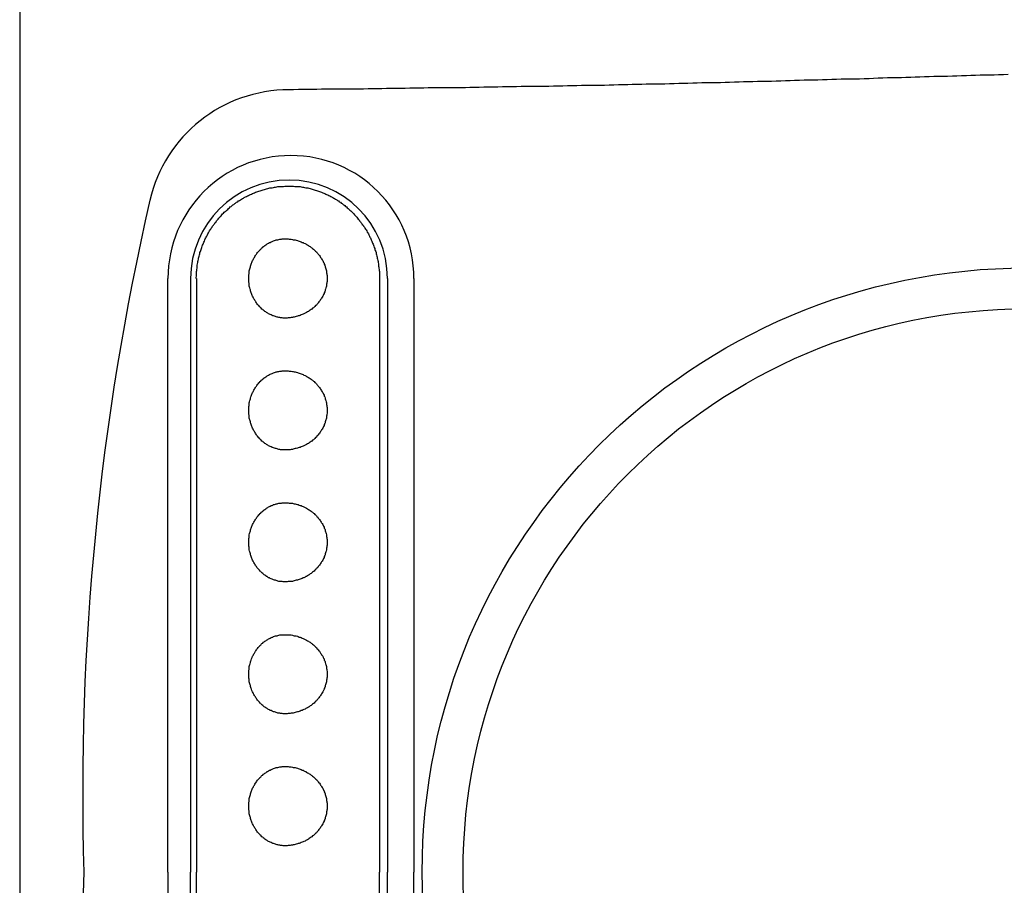
# Model space of a CAD drawing. Extents: x 128 to 9084, y 135 to 6483.
# Drawn here: x 8368 to 8405, y 4646 to 4679 of the extents above; entities that cross this region are included whole.
import ezdxf

# ---------------------------------------------------------------- set-up
doc = ezdxf.new("R2010")
doc.units = 0
doc.header["$LTSCALE"] = 250
for name, color, linetype in [('KEN', 1, 'CONTINUOUS'), ('SJC', 1, 'CONTINUOUS'), ('SJC2', 7, 'CONTINUOUS')]:
    doc.layers.add(name, color=color, linetype=linetype)

msp = doc.modelspace()

# ---------------------------------------------------------------- linework, layer by layer
at = {"layer": 'KEN'}
msp.add_line((8367.759, 5493.261), (8367.759, 4385.261), dxfattribs=at)
at = {"layer": 'SJC'}
msp.add_circle((8405.909, 4646.261), 21.35, dxfattribs=at)
at = {"layer": 'SJC2'}
for p, q in [((8377.968, 4675.911), (8377.956, 4675.911)), ((8377.968, 4675.911), (8377.956, 4675.911)), ((8373.378, 4646.261), (8373.378, 4668.761)), ((8374.237, 4668.761), (8374.237, 4646.261)), ((8374.454, 4668.761), (8374.454, 4646.261)), ((8381.394, 4668.761), (8381.394, 4646.261)), ((8381.694, 4668.761), (8381.694, 4646.261)), ((8382.696, 4668.761), (8382.696, 4646.261)), ((8373.378, 4646.261), (8373.378, 4623.761)), ((8374.237, 4623.761), (8374.237, 4646.261)), ((8374.454, 4623.761), (8374.454, 4646.261)), ((8381.394, 4623.761), (8381.394, 4646.261)), ((8381.694, 4623.761), (8381.694, 4646.261)), ((8382.696, 4623.761), (8382.696, 4646.261))]:
    msp.add_line(p, q, dxfattribs=at)
for points in [[(8405.21, 4676.49, 0), (8405.03, 4676.48, 0), (8404.85, 4676.48, 0), (8404.68, 4676.47, 0), (8404.5, 4676.47, 0), (8404.33, 4676.46, 0), (8404.15, 4676.46, 0), (8403.98, 4676.45, 0), (8403.8, 4676.45, 0), (8403.63, 4676.44, 0), (8403.45, 4676.44, 0), (8403.27, 4676.43, 0), (8403.1, 4676.43, 0), (8402.92, 4676.42, 0), (8402.75, 4676.42, 0), (8402.57, 4676.41, 0), (8402.4, 4676.41, 0), (8402.22, 4676.4, 0), (8402.04, 4676.4, 0), (8401.87, 4676.39, 0), (8401.69, 4676.39, 0), (8401.52, 4676.38, 0), (8401.34, 4676.38, 0), (8401.17, 4676.37, 0), (8400.99, 4676.37, 0), (8400.81, 4676.36, 0), (8400.64, 4676.36, 0), (8400.46, 4676.35, 0), (8400.29, 4676.35, 0), (8400.11, 4676.34, 0), (8399.94, 4676.33, 0), (8399.76, 4676.33, 0), (8399.58, 4676.32, 0), (8399.41, 4676.32, 0), (8399.23, 4676.32, 0), (8399.06, 4676.31, 0), (8398.88, 4676.31, 0), (8398.71, 4676.3, 0), (8398.53, 4676.3, 0), (8398.35, 4676.29, 0), (8398.18, 4676.29, 0), (8398, 4676.28, 0), (8397.83, 4676.28, 0), (8397.65, 4676.27, 0), (8397.48, 4676.27, 0), (8397.3, 4676.26, 0), (8397.12, 4676.26, 0), (8396.95, 4676.25, 0), (8396.77, 4676.25, 0), (8396.6, 4676.24, 0), (8396.42, 4676.24, 0), (8396.25, 4676.23, 0), (8396.07, 4676.23, 0), (8395.89, 4676.22, 0), (8395.72, 4676.22, 0), (8395.54, 4676.21, 0), (8395.37, 4676.21, 0), (8395.19, 4676.21, 0), (8395.02, 4676.2, 0), (8394.84, 4676.2, 0), (8394.66, 4676.19, 0), (8394.49, 4676.19, 0), (8394.31, 4676.18, 0), (8394.14, 4676.18, 0), (8393.96, 4676.18, 0), (8393.79, 4676.17, 0), (8393.61, 4676.17, 0), (8393.43, 4676.16, 0), (8393.26, 4676.16, 0), (8393.08, 4676.15, 0), (8392.91, 4676.15, 0), (8392.73, 4676.15, 0), (8392.56, 4676.14, 0), (8392.38, 4676.14, 0), (8392.2, 4676.13, 0), (8392.03, 4676.13, 0), (8391.85, 4676.13, 0), (8391.68, 4676.12, 0), (8391.5, 4676.12, 0), (8391.33, 4676.11, 0), (8391.15, 4676.11, 0), (8390.97, 4676.11, 0), (8390.8, 4676.1, 0), (8390.62, 4676.1, 0), (8390.45, 4676.1, 0), (8390.27, 4676.09, 0), (8390.1, 4676.09, 0), (8389.92, 4676.08, 0), (8389.74, 4676.08, 0), (8389.57, 4676.08, 0), (8389.39, 4676.07, 0), (8389.22, 4676.07, 0), (8389.04, 4676.07, 0), (8388.87, 4676.06, 0), (8388.69, 4676.06, 0), (8388.51, 4676.06, 0), (8388.34, 4676.05, 0), (8388.16, 4676.05, 0), (8387.99, 4676.05, 0), (8387.81, 4676.04, 0), (8387.64, 4676.04, 0), (8387.46, 4676.04, 0), (8387.28, 4676.04, 0), (8387.11, 4676.03, 0), (8386.93, 4676.03, 0), (8386.76, 4676.03, 0), (8386.58, 4676.02, 0), (8386.4, 4676.02, 0), (8386.23, 4676.02, 0), (8386.05, 4676.02, 0), (8385.88, 4676.01, 0), (8385.7, 4676.01, 0), (8385.53, 4676.01, 0), (8385.35, 4676.01, 0), (8385.17, 4676, 0), (8385, 4676, 0), (8384.82, 4676, 0), (8384.65, 4675.99, 0), (8384.47, 4675.99, 0), (8384.3, 4675.99, 0), (8384.12, 4675.99, 0), (8383.94, 4675.98, 0), (8383.77, 4675.98, 0), (8383.59, 4675.98, 0), (8383.42, 4675.98, 0), (8383.24, 4675.98, 0), (8383.07, 4675.97, 0), (8382.89, 4675.97, 0), (8382.71, 4675.97, 0), (8382.54, 4675.97, 0), (8382.36, 4675.96, 0), (8382.19, 4675.96, 0), (8382.01, 4675.96, 0), (8381.84, 4675.96, 0), (8381.66, 4675.96, 0), (8381.48, 4675.95, 0), (8381.31, 4675.95, 0), (8381.13, 4675.95, 0), (8380.96, 4675.95, 0), (8380.78, 4675.94, 0), (8380.6, 4675.94, 0), (8380.43, 4675.94, 0), (8380.25, 4675.94, 0), (8380.08, 4675.94, 0), (8379.9, 4675.93, 0), (8379.73, 4675.93, 0), (8379.55, 4675.93, 0), (8379.37, 4675.93, 0), (8379.2, 4675.93, 0), (8379.02, 4675.92, 0), (8378.85, 4675.92, 0), (8378.67, 4675.92, 0), (8378.5, 4675.92, 0), (8378.32, 4675.92, 0), (8378.14, 4675.91, 0), (8377.97, 4675.91, 0)], [(8374.45, 4668.76, 0), (8374.45, 4668.8, 0), (8374.46, 4668.85, 0), (8374.46, 4668.89, 0), (8374.46, 4668.93, 0), (8374.46, 4668.98, 0), (8374.46, 4669.02, 0), (8374.47, 4669.06, 0), (8374.47, 4669.1, 0), (8374.48, 4669.15, 0), (8374.48, 4669.19, 0), (8374.49, 4669.23, 0), (8374.49, 4669.27, 0), (8374.5, 4669.32, 0), (8374.51, 4669.36, 0), (8374.51, 4669.4, 0), (8374.52, 4669.44, 0), (8374.53, 4669.49, 0), (8374.54, 4669.53, 0), (8374.55, 4669.57, 0), (8374.56, 4669.61, 0), (8374.57, 4669.65, 0), (8374.58, 4669.69, 0), (8374.59, 4669.74, 0), (8374.61, 4669.78, 0), (8374.62, 4669.82, 0), (8374.63, 4669.86, 0), (8374.65, 4669.9, 0), (8374.66, 4669.94, 0), (8374.67, 4669.98, 0), (8374.69, 4670.02, 0), (8374.71, 4670.06, 0), (8374.72, 4670.1, 0), (8374.74, 4670.14, 0), (8374.76, 4670.18, 0), (8374.77, 4670.22, 0), (8374.79, 4670.26, 0), (8374.81, 4670.3, 0), (8374.83, 4670.33, 0), (8374.85, 4670.37, 0), (8374.87, 4670.41, 0), (8374.89, 4670.45, 0), (8374.91, 4670.49, 0), (8374.93, 4670.52, 0), (8374.95, 4670.56, 0), (8374.98, 4670.6, 0), (8375, 4670.63, 0), (8375.02, 4670.67, 0), (8375.05, 4670.71, 0), (8375.07, 4670.74, 0), (8375.1, 4670.78, 0), (8375.12, 4670.81, 0), (8375.15, 4670.85, 0), (8375.17, 4670.88, 0), (8375.2, 4670.91, 0), (8375.22, 4670.95, 0), (8375.25, 4670.98, 0), (8375.28, 4671.01, 0), (8375.31, 4671.05, 0), (8375.34, 4671.08, 0), (8375.36, 4671.11, 0), (8375.39, 4671.14, 0), (8375.42, 4671.17, 0), (8375.45, 4671.21, 0), (8375.48, 4671.24, 0), (8375.51, 4671.27, 0), (8375.54, 4671.3, 0), (8375.58, 4671.33, 0), (8375.61, 4671.35, 0), (8375.64, 4671.38, 0), (8375.67, 4671.41, 0), (8375.71, 4671.44, 0), (8375.74, 4671.47, 0), (8375.77, 4671.49, 0), (8375.81, 4671.52, 0), (8375.84, 4671.55, 0), (8375.87, 4671.57, 0), (8375.91, 4671.6, 0), (8375.94, 4671.62, 0), (8375.98, 4671.65, 0), (8376.02, 4671.67, 0), (8376.05, 4671.7, 0), (8376.09, 4671.72, 0), (8376.12, 4671.74, 0), (8376.16, 4671.76, 0), (8376.2, 4671.79, 0), (8376.24, 4671.81, 0), (8376.27, 4671.83, 0), (8376.31, 4671.85, 0), (8376.35, 4671.87, 0), (8376.39, 4671.89, 0), (8376.43, 4671.91, 0), (8376.47, 4671.93, 0), (8376.5, 4671.94, 0), (8376.54, 4671.96, 0), (8376.58, 4671.98, 0), (8376.62, 4671.99, 0), (8376.66, 4672.01, 0), (8376.7, 4672.03, 0), (8376.74, 4672.04, 0), (8376.78, 4672.06, 0), (8376.82, 4672.07, 0), (8376.87, 4672.08, 0), (8376.91, 4672.1, 0), (8376.95, 4672.11, 0), (8376.99, 4672.12, 0), (8377.03, 4672.13, 0), (8377.07, 4672.15, 0), (8377.11, 4672.16, 0), (8377.16, 4672.17, 0), (8377.2, 4672.18, 0), (8377.24, 4672.19, 0), (8377.28, 4672.19, 0), (8377.32, 4672.2, 0), (8377.37, 4672.21, 0), (8377.41, 4672.22, 0), (8377.45, 4672.22, 0), (8377.5, 4672.23, 0), (8377.54, 4672.24, 0), (8377.58, 4672.24, 0), (8377.62, 4672.24, 0), (8377.67, 4672.25, 0), (8377.71, 4672.25, 0), (8377.75, 4672.25, 0), (8377.8, 4672.26, 0), (8377.84, 4672.26, 0), (8377.88, 4672.26, 0), (8377.92, 4672.26, 0), (8377.97, 4672.26, 0)], [(8377.97, 4672.26, 0), (8378.01, 4672.26, 0), (8378.05, 4672.26, 0), (8378.09, 4672.26, 0), (8378.14, 4672.26, 0), (8378.18, 4672.25, 0), (8378.22, 4672.25, 0), (8378.26, 4672.25, 0), (8378.3, 4672.24, 0), (8378.35, 4672.24, 0), (8378.39, 4672.24, 0), (8378.43, 4672.23, 0), (8378.47, 4672.22, 0), (8378.51, 4672.22, 0), (8378.55, 4672.21, 0), (8378.6, 4672.2, 0), (8378.64, 4672.19, 0), (8378.68, 4672.19, 0), (8378.72, 4672.18, 0), (8378.76, 4672.17, 0), (8378.8, 4672.16, 0), (8378.84, 4672.15, 0), (8378.88, 4672.13, 0), (8378.92, 4672.12, 0), (8378.96, 4672.11, 0), (8379, 4672.1, 0), (8379.04, 4672.08, 0), (8379.08, 4672.07, 0), (8379.12, 4672.06, 0), (8379.16, 4672.04, 0), (8379.2, 4672.03, 0), (8379.24, 4672.01, 0), (8379.28, 4671.99, 0), (8379.32, 4671.98, 0), (8379.36, 4671.96, 0), (8379.39, 4671.94, 0), (8379.43, 4671.93, 0), (8379.47, 4671.91, 0), (8379.51, 4671.89, 0), (8379.55, 4671.87, 0), (8379.58, 4671.85, 0), (8379.62, 4671.83, 0), (8379.66, 4671.81, 0), (8379.69, 4671.79, 0), (8379.73, 4671.76, 0), (8379.77, 4671.74, 0), (8379.8, 4671.72, 0), (8379.84, 4671.7, 0), (8379.87, 4671.67, 0), (8379.91, 4671.65, 0), (8379.94, 4671.62, 0), (8379.98, 4671.6, 0), (8380.01, 4671.57, 0), (8380.04, 4671.55, 0), (8380.08, 4671.52, 0), (8380.11, 4671.49, 0), (8380.14, 4671.47, 0), (8380.17, 4671.44, 0), (8380.21, 4671.41, 0), (8380.24, 4671.38, 0), (8380.27, 4671.35, 0), (8380.3, 4671.33, 0), (8380.33, 4671.3, 0), (8380.36, 4671.27, 0), (8380.39, 4671.24, 0), (8380.42, 4671.21, 0), (8380.45, 4671.17, 0), (8380.48, 4671.14, 0), (8380.51, 4671.11, 0), (8380.53, 4671.08, 0), (8380.56, 4671.05, 0), (8380.59, 4671.01, 0), (8380.62, 4670.98, 0), (8380.64, 4670.95, 0), (8380.67, 4670.91, 0), (8380.69, 4670.88, 0), (8380.72, 4670.85, 0), (8380.74, 4670.81, 0), (8380.77, 4670.78, 0), (8380.79, 4670.74, 0), (8380.82, 4670.71, 0), (8380.84, 4670.67, 0), (8380.86, 4670.63, 0), (8380.89, 4670.6, 0), (8380.91, 4670.56, 0), (8380.93, 4670.52, 0), (8380.95, 4670.49, 0), (8380.97, 4670.45, 0), (8380.99, 4670.41, 0), (8381.01, 4670.37, 0), (8381.03, 4670.33, 0), (8381.05, 4670.3, 0), (8381.07, 4670.26, 0), (8381.08, 4670.22, 0), (8381.1, 4670.18, 0), (8381.12, 4670.14, 0), (8381.13, 4670.1, 0), (8381.15, 4670.06, 0), (8381.16, 4670.02, 0), (8381.18, 4669.98, 0), (8381.19, 4669.94, 0), (8381.21, 4669.9, 0), (8381.22, 4669.86, 0), (8381.23, 4669.82, 0), (8381.25, 4669.78, 0), (8381.26, 4669.74, 0), (8381.27, 4669.69, 0), (8381.28, 4669.65, 0), (8381.29, 4669.61, 0), (8381.3, 4669.57, 0), (8381.31, 4669.53, 0), (8381.32, 4669.49, 0), (8381.33, 4669.44, 0), (8381.34, 4669.4, 0), (8381.34, 4669.36, 0), (8381.35, 4669.32, 0), (8381.36, 4669.27, 0), (8381.36, 4669.23, 0), (8381.37, 4669.19, 0), (8381.37, 4669.15, 0), (8381.38, 4669.1, 0), (8381.38, 4669.06, 0), (8381.39, 4669.02, 0), (8381.39, 4668.98, 0), (8381.39, 4668.93, 0), (8381.39, 4668.89, 0), (8381.39, 4668.85, 0), (8381.39, 4668.8, 0), (8381.39, 4668.76, 0)], [(8377.81, 4667.26, 0), (8377.78, 4667.26, 0), (8377.74, 4667.26, 0), (8377.71, 4667.27, 0), (8377.68, 4667.27, 0), (8377.64, 4667.27, 0), (8377.61, 4667.28, 0), (8377.58, 4667.28, 0), (8377.54, 4667.29, 0), (8377.51, 4667.3, 0), (8377.48, 4667.31, 0), (8377.45, 4667.32, 0), (8377.41, 4667.33, 0), (8377.38, 4667.34, 0), (8377.35, 4667.35, 0), (8377.32, 4667.36, 0), (8377.29, 4667.38, 0), (8377.25, 4667.39, 0), (8377.22, 4667.41, 0), (8377.19, 4667.42, 0), (8377.16, 4667.44, 0), (8377.13, 4667.46, 0), (8377.11, 4667.47, 0), (8377.08, 4667.49, 0), (8377.05, 4667.51, 0), (8377.02, 4667.53, 0), (8376.99, 4667.56, 0), (8376.97, 4667.58, 0), (8376.94, 4667.6, 0), (8376.91, 4667.63, 0), (8376.89, 4667.65, 0), (8376.86, 4667.67, 0), (8376.84, 4667.7, 0), (8376.82, 4667.73, 0), (8376.79, 4667.75, 0), (8376.77, 4667.78, 0), (8376.75, 4667.81, 0), (8376.73, 4667.84, 0), (8376.71, 4667.87, 0), (8376.69, 4667.9, 0), (8376.67, 4667.93, 0), (8376.65, 4667.96, 0), (8376.63, 4667.99, 0), (8376.62, 4668.02, 0), (8376.6, 4668.05, 0), (8376.58, 4668.09, 0), (8376.57, 4668.12, 0), (8376.55, 4668.15, 0), (8376.54, 4668.19, 0), (8376.53, 4668.22, 0), (8376.52, 4668.26, 0), (8376.51, 4668.29, 0), (8376.5, 4668.33, 0), (8376.49, 4668.36, 0), (8376.48, 4668.4, 0), (8376.47, 4668.43, 0), (8376.46, 4668.47, 0), (8376.46, 4668.5, 0), (8376.45, 4668.54, 0), (8376.45, 4668.58, 0), (8376.44, 4668.61, 0), (8376.44, 4668.65, 0), (8376.44, 4668.69, 0), (8376.44, 4668.72, 0), (8376.44, 4668.76, 0), (8376.44, 4668.8, 0), (8376.44, 4668.83, 0), (8376.44, 4668.87, 0), (8376.44, 4668.91, 0), (8376.45, 4668.94, 0), (8376.45, 4668.98, 0), (8376.46, 4669.02, 0), (8376.46, 4669.05, 0), (8376.47, 4669.09, 0), (8376.48, 4669.13, 0), (8376.49, 4669.16, 0), (8376.5, 4669.2, 0), (8376.51, 4669.23, 0), (8376.52, 4669.27, 0), (8376.53, 4669.3, 0), (8376.54, 4669.34, 0), (8376.55, 4669.37, 0), (8376.57, 4669.4, 0), (8376.58, 4669.44, 0), (8376.6, 4669.47, 0), (8376.62, 4669.5, 0), (8376.63, 4669.53, 0), (8376.65, 4669.56, 0), (8376.67, 4669.59, 0), (8376.69, 4669.63, 0), (8376.71, 4669.65, 0), (8376.73, 4669.68, 0), (8376.75, 4669.71, 0), (8376.77, 4669.74, 0), (8376.79, 4669.77, 0), (8376.82, 4669.8, 0), (8376.84, 4669.82, 0), (8376.86, 4669.85, 0), (8376.89, 4669.87, 0), (8376.91, 4669.9, 0), (8376.94, 4669.92, 0), (8376.97, 4669.94, 0), (8376.99, 4669.97, 0), (8377.02, 4669.99, 0), (8377.05, 4670.01, 0), (8377.08, 4670.03, 0), (8377.11, 4670.05, 0), (8377.13, 4670.07, 0), (8377.16, 4670.08, 0), (8377.19, 4670.1, 0), (8377.22, 4670.12, 0), (8377.25, 4670.13, 0), (8377.29, 4670.15, 0), (8377.32, 4670.16, 0), (8377.35, 4670.17, 0), (8377.38, 4670.19, 0), (8377.41, 4670.2, 0), (8377.45, 4670.21, 0), (8377.48, 4670.22, 0), (8377.51, 4670.22, 0), (8377.54, 4670.23, 0), (8377.58, 4670.24, 0), (8377.61, 4670.25, 0), (8377.64, 4670.25, 0), (8377.68, 4670.25, 0), (8377.71, 4670.26, 0), (8377.74, 4670.26, 0), (8377.78, 4670.26, 0), (8377.81, 4670.26, 0)], [(8377.81, 4670.26, 0), (8377.85, 4670.26, 0), (8377.89, 4670.26, 0), (8377.93, 4670.26, 0), (8377.97, 4670.25, 0), (8378.01, 4670.25, 0), (8378.05, 4670.25, 0), (8378.09, 4670.24, 0), (8378.12, 4670.23, 0), (8378.16, 4670.22, 0), (8378.2, 4670.22, 0), (8378.24, 4670.21, 0), (8378.28, 4670.2, 0), (8378.31, 4670.19, 0), (8378.35, 4670.17, 0), (8378.39, 4670.16, 0), (8378.42, 4670.15, 0), (8378.46, 4670.13, 0), (8378.5, 4670.12, 0), (8378.53, 4670.1, 0), (8378.57, 4670.08, 0), (8378.6, 4670.07, 0), (8378.63, 4670.05, 0), (8378.67, 4670.03, 0), (8378.7, 4670.01, 0), (8378.73, 4669.99, 0), (8378.77, 4669.97, 0), (8378.8, 4669.94, 0), (8378.83, 4669.92, 0), (8378.86, 4669.9, 0), (8378.89, 4669.87, 0), (8378.92, 4669.85, 0), (8378.94, 4669.82, 0), (8378.97, 4669.8, 0), (8379, 4669.77, 0), (8379.02, 4669.74, 0), (8379.05, 4669.71, 0), (8379.07, 4669.68, 0), (8379.1, 4669.65, 0), (8379.12, 4669.63, 0), (8379.14, 4669.59, 0), (8379.16, 4669.56, 0), (8379.18, 4669.53, 0), (8379.2, 4669.5, 0), (8379.22, 4669.47, 0), (8379.24, 4669.44, 0), (8379.26, 4669.4, 0), (8379.27, 4669.37, 0), (8379.29, 4669.34, 0), (8379.3, 4669.3, 0), (8379.32, 4669.27, 0), (8379.33, 4669.23, 0), (8379.34, 4669.2, 0), (8379.35, 4669.16, 0), (8379.36, 4669.13, 0), (8379.37, 4669.09, 0), (8379.38, 4669.05, 0), (8379.39, 4669.02, 0), (8379.39, 4668.98, 0), (8379.4, 4668.94, 0), (8379.4, 4668.91, 0), (8379.41, 4668.87, 0), (8379.41, 4668.83, 0), (8379.41, 4668.8, 0), (8379.41, 4668.76, 0), (8379.41, 4668.72, 0), (8379.41, 4668.69, 0), (8379.41, 4668.65, 0), (8379.4, 4668.61, 0), (8379.4, 4668.58, 0), (8379.39, 4668.54, 0), (8379.39, 4668.5, 0), (8379.38, 4668.47, 0), (8379.37, 4668.43, 0), (8379.36, 4668.4, 0), (8379.35, 4668.36, 0), (8379.34, 4668.33, 0), (8379.33, 4668.29, 0), (8379.32, 4668.26, 0), (8379.3, 4668.22, 0), (8379.29, 4668.19, 0), (8379.27, 4668.15, 0), (8379.26, 4668.12, 0), (8379.24, 4668.09, 0), (8379.22, 4668.05, 0), (8379.2, 4668.02, 0), (8379.18, 4667.99, 0), (8379.16, 4667.96, 0), (8379.14, 4667.93, 0), (8379.12, 4667.9, 0), (8379.1, 4667.87, 0), (8379.07, 4667.84, 0), (8379.05, 4667.81, 0), (8379.02, 4667.78, 0), (8379, 4667.75, 0), (8378.97, 4667.73, 0), (8378.94, 4667.7, 0), (8378.92, 4667.67, 0), (8378.89, 4667.65, 0), (8378.86, 4667.63, 0), (8378.83, 4667.6, 0), (8378.8, 4667.58, 0), (8378.77, 4667.56, 0), (8378.73, 4667.53, 0), (8378.7, 4667.51, 0), (8378.67, 4667.49, 0), (8378.63, 4667.47, 0), (8378.6, 4667.46, 0), (8378.57, 4667.44, 0), (8378.53, 4667.42, 0), (8378.5, 4667.41, 0), (8378.46, 4667.39, 0), (8378.42, 4667.38, 0), (8378.39, 4667.36, 0), (8378.35, 4667.35, 0), (8378.31, 4667.34, 0), (8378.28, 4667.33, 0), (8378.24, 4667.32, 0), (8378.2, 4667.31, 0), (8378.16, 4667.3, 0), (8378.12, 4667.29, 0), (8378.09, 4667.28, 0), (8378.05, 4667.28, 0), (8378.01, 4667.27, 0), (8377.97, 4667.27, 0), (8377.93, 4667.27, 0), (8377.89, 4667.26, 0), (8377.85, 4667.26, 0), (8377.81, 4667.26, 0)], [(8377.81, 4662.26, 0), (8377.78, 4662.26, 0), (8377.74, 4662.26, 0), (8377.71, 4662.27, 0), (8377.68, 4662.27, 0), (8377.64, 4662.27, 0), (8377.61, 4662.28, 0), (8377.58, 4662.28, 0), (8377.54, 4662.29, 0), (8377.51, 4662.3, 0), (8377.48, 4662.31, 0), (8377.45, 4662.32, 0), (8377.41, 4662.33, 0), (8377.38, 4662.34, 0), (8377.35, 4662.35, 0), (8377.32, 4662.36, 0), (8377.29, 4662.38, 0), (8377.25, 4662.39, 0), (8377.22, 4662.41, 0), (8377.19, 4662.42, 0), (8377.16, 4662.44, 0), (8377.13, 4662.46, 0), (8377.11, 4662.47, 0), (8377.08, 4662.49, 0), (8377.05, 4662.51, 0), (8377.02, 4662.53, 0), (8376.99, 4662.56, 0), (8376.97, 4662.58, 0), (8376.94, 4662.6, 0), (8376.91, 4662.63, 0), (8376.89, 4662.65, 0), (8376.86, 4662.67, 0), (8376.84, 4662.7, 0), (8376.82, 4662.73, 0), (8376.79, 4662.75, 0), (8376.77, 4662.78, 0), (8376.75, 4662.81, 0), (8376.73, 4662.84, 0), (8376.71, 4662.87, 0), (8376.69, 4662.9, 0), (8376.67, 4662.93, 0), (8376.65, 4662.96, 0), (8376.63, 4662.99, 0), (8376.62, 4663.02, 0), (8376.6, 4663.05, 0), (8376.58, 4663.09, 0), (8376.57, 4663.12, 0), (8376.55, 4663.15, 0), (8376.54, 4663.19, 0), (8376.53, 4663.22, 0), (8376.52, 4663.26, 0), (8376.51, 4663.29, 0), (8376.5, 4663.33, 0), (8376.49, 4663.36, 0), (8376.48, 4663.4, 0), (8376.47, 4663.43, 0), (8376.46, 4663.47, 0), (8376.46, 4663.5, 0), (8376.45, 4663.54, 0), (8376.45, 4663.58, 0), (8376.44, 4663.61, 0), (8376.44, 4663.65, 0), (8376.44, 4663.69, 0), (8376.44, 4663.72, 0), (8376.44, 4663.76, 0), (8376.44, 4663.8, 0), (8376.44, 4663.83, 0), (8376.44, 4663.87, 0), (8376.44, 4663.91, 0), (8376.45, 4663.94, 0), (8376.45, 4663.98, 0), (8376.46, 4664.02, 0), (8376.46, 4664.05, 0), (8376.47, 4664.09, 0), (8376.48, 4664.13, 0), (8376.49, 4664.16, 0), (8376.5, 4664.2, 0), (8376.51, 4664.23, 0), (8376.52, 4664.27, 0), (8376.53, 4664.3, 0), (8376.54, 4664.34, 0), (8376.55, 4664.37, 0), (8376.57, 4664.4, 0), (8376.58, 4664.44, 0), (8376.6, 4664.47, 0), (8376.62, 4664.5, 0), (8376.63, 4664.53, 0), (8376.65, 4664.56, 0), (8376.67, 4664.59, 0), (8376.69, 4664.63, 0), (8376.71, 4664.65, 0), (8376.73, 4664.68, 0), (8376.75, 4664.71, 0), (8376.77, 4664.74, 0), (8376.79, 4664.77, 0), (8376.82, 4664.8, 0), (8376.84, 4664.82, 0), (8376.86, 4664.85, 0), (8376.89, 4664.87, 0), (8376.91, 4664.9, 0), (8376.94, 4664.92, 0), (8376.97, 4664.94, 0), (8376.99, 4664.97, 0), (8377.02, 4664.99, 0), (8377.05, 4665.01, 0), (8377.08, 4665.03, 0), (8377.11, 4665.05, 0), (8377.13, 4665.07, 0), (8377.16, 4665.08, 0), (8377.19, 4665.1, 0), (8377.22, 4665.12, 0), (8377.25, 4665.13, 0), (8377.29, 4665.15, 0), (8377.32, 4665.16, 0), (8377.35, 4665.17, 0), (8377.38, 4665.19, 0), (8377.41, 4665.2, 0), (8377.45, 4665.21, 0), (8377.48, 4665.22, 0), (8377.51, 4665.22, 0), (8377.54, 4665.23, 0), (8377.58, 4665.24, 0), (8377.61, 4665.25, 0), (8377.64, 4665.25, 0), (8377.68, 4665.25, 0), (8377.71, 4665.26, 0), (8377.74, 4665.26, 0), (8377.78, 4665.26, 0), (8377.81, 4665.26, 0)], [(8377.81, 4665.26, 0), (8377.85, 4665.26, 0), (8377.89, 4665.26, 0), (8377.93, 4665.26, 0), (8377.97, 4665.25, 0), (8378.01, 4665.25, 0), (8378.05, 4665.25, 0), (8378.09, 4665.24, 0), (8378.12, 4665.23, 0), (8378.16, 4665.22, 0), (8378.2, 4665.22, 0), (8378.24, 4665.21, 0), (8378.28, 4665.2, 0), (8378.31, 4665.19, 0), (8378.35, 4665.17, 0), (8378.39, 4665.16, 0), (8378.42, 4665.15, 0), (8378.46, 4665.13, 0), (8378.5, 4665.12, 0), (8378.53, 4665.1, 0), (8378.57, 4665.08, 0), (8378.6, 4665.07, 0), (8378.63, 4665.05, 0), (8378.67, 4665.03, 0), (8378.7, 4665.01, 0), (8378.73, 4664.99, 0), (8378.77, 4664.97, 0), (8378.8, 4664.94, 0), (8378.83, 4664.92, 0), (8378.86, 4664.9, 0), (8378.89, 4664.87, 0), (8378.92, 4664.85, 0), (8378.94, 4664.82, 0), (8378.97, 4664.8, 0), (8379, 4664.77, 0), (8379.02, 4664.74, 0), (8379.05, 4664.71, 0), (8379.07, 4664.68, 0), (8379.1, 4664.65, 0), (8379.12, 4664.63, 0), (8379.14, 4664.59, 0), (8379.16, 4664.56, 0), (8379.18, 4664.53, 0), (8379.2, 4664.5, 0), (8379.22, 4664.47, 0), (8379.24, 4664.44, 0), (8379.26, 4664.4, 0), (8379.27, 4664.37, 0), (8379.29, 4664.34, 0), (8379.3, 4664.3, 0), (8379.32, 4664.27, 0), (8379.33, 4664.23, 0), (8379.34, 4664.2, 0), (8379.35, 4664.16, 0), (8379.36, 4664.13, 0), (8379.37, 4664.09, 0), (8379.38, 4664.05, 0), (8379.39, 4664.02, 0), (8379.39, 4663.98, 0), (8379.4, 4663.94, 0), (8379.4, 4663.91, 0), (8379.41, 4663.87, 0), (8379.41, 4663.83, 0), (8379.41, 4663.8, 0), (8379.41, 4663.76, 0), (8379.41, 4663.72, 0), (8379.41, 4663.69, 0), (8379.41, 4663.65, 0), (8379.4, 4663.61, 0), (8379.4, 4663.58, 0), (8379.39, 4663.54, 0), (8379.39, 4663.5, 0), (8379.38, 4663.47, 0), (8379.37, 4663.43, 0), (8379.36, 4663.4, 0), (8379.35, 4663.36, 0), (8379.34, 4663.33, 0), (8379.33, 4663.29, 0), (8379.32, 4663.26, 0), (8379.3, 4663.22, 0), (8379.29, 4663.19, 0), (8379.27, 4663.15, 0), (8379.26, 4663.12, 0), (8379.24, 4663.09, 0), (8379.22, 4663.05, 0), (8379.2, 4663.02, 0), (8379.18, 4662.99, 0), (8379.16, 4662.96, 0), (8379.14, 4662.93, 0), (8379.12, 4662.9, 0), (8379.1, 4662.87, 0), (8379.07, 4662.84, 0), (8379.05, 4662.81, 0), (8379.02, 4662.78, 0), (8379, 4662.75, 0), (8378.97, 4662.73, 0), (8378.94, 4662.7, 0), (8378.92, 4662.67, 0), (8378.89, 4662.65, 0), (8378.86, 4662.63, 0), (8378.83, 4662.6, 0), (8378.8, 4662.58, 0), (8378.77, 4662.56, 0), (8378.73, 4662.53, 0), (8378.7, 4662.51, 0), (8378.67, 4662.49, 0), (8378.63, 4662.47, 0), (8378.6, 4662.46, 0), (8378.57, 4662.44, 0), (8378.53, 4662.42, 0), (8378.5, 4662.41, 0), (8378.46, 4662.39, 0), (8378.42, 4662.38, 0), (8378.39, 4662.36, 0), (8378.35, 4662.35, 0), (8378.31, 4662.34, 0), (8378.28, 4662.33, 0), (8378.24, 4662.32, 0), (8378.2, 4662.31, 0), (8378.16, 4662.3, 0), (8378.12, 4662.29, 0), (8378.09, 4662.28, 0), (8378.05, 4662.28, 0), (8378.01, 4662.27, 0), (8377.97, 4662.27, 0), (8377.93, 4662.27, 0), (8377.89, 4662.26, 0), (8377.85, 4662.26, 0), (8377.81, 4662.26, 0)], [(8377.81, 4657.26, 0), (8377.78, 4657.26, 0), (8377.74, 4657.26, 0), (8377.71, 4657.27, 0), (8377.68, 4657.27, 0), (8377.64, 4657.27, 0), (8377.61, 4657.28, 0), (8377.58, 4657.28, 0), (8377.54, 4657.29, 0), (8377.51, 4657.3, 0), (8377.48, 4657.31, 0), (8377.45, 4657.32, 0), (8377.41, 4657.33, 0), (8377.38, 4657.34, 0), (8377.35, 4657.35, 0), (8377.32, 4657.36, 0), (8377.29, 4657.38, 0), (8377.25, 4657.39, 0), (8377.22, 4657.41, 0), (8377.19, 4657.42, 0), (8377.16, 4657.44, 0), (8377.13, 4657.46, 0), (8377.11, 4657.47, 0), (8377.08, 4657.49, 0), (8377.05, 4657.51, 0), (8377.02, 4657.53, 0), (8376.99, 4657.56, 0), (8376.97, 4657.58, 0), (8376.94, 4657.6, 0), (8376.91, 4657.63, 0), (8376.89, 4657.65, 0), (8376.86, 4657.67, 0), (8376.84, 4657.7, 0), (8376.82, 4657.73, 0), (8376.79, 4657.75, 0), (8376.77, 4657.78, 0), (8376.75, 4657.81, 0), (8376.73, 4657.84, 0), (8376.71, 4657.87, 0), (8376.69, 4657.9, 0), (8376.67, 4657.93, 0), (8376.65, 4657.96, 0), (8376.63, 4657.99, 0), (8376.62, 4658.02, 0), (8376.6, 4658.05, 0), (8376.58, 4658.09, 0), (8376.57, 4658.12, 0), (8376.55, 4658.15, 0), (8376.54, 4658.19, 0), (8376.53, 4658.22, 0), (8376.52, 4658.26, 0), (8376.51, 4658.29, 0), (8376.5, 4658.33, 0), (8376.49, 4658.36, 0), (8376.48, 4658.4, 0), (8376.47, 4658.43, 0), (8376.46, 4658.47, 0), (8376.46, 4658.5, 0), (8376.45, 4658.54, 0), (8376.45, 4658.58, 0), (8376.44, 4658.61, 0), (8376.44, 4658.65, 0), (8376.44, 4658.69, 0), (8376.44, 4658.72, 0), (8376.44, 4658.76, 0), (8376.44, 4658.8, 0), (8376.44, 4658.83, 0), (8376.44, 4658.87, 0), (8376.44, 4658.91, 0), (8376.45, 4658.94, 0), (8376.45, 4658.98, 0), (8376.46, 4659.02, 0), (8376.46, 4659.05, 0), (8376.47, 4659.09, 0), (8376.48, 4659.13, 0), (8376.49, 4659.16, 0), (8376.5, 4659.2, 0), (8376.51, 4659.23, 0), (8376.52, 4659.27, 0), (8376.53, 4659.3, 0), (8376.54, 4659.34, 0), (8376.55, 4659.37, 0), (8376.57, 4659.4, 0), (8376.58, 4659.44, 0), (8376.6, 4659.47, 0), (8376.62, 4659.5, 0), (8376.63, 4659.53, 0), (8376.65, 4659.56, 0), (8376.67, 4659.59, 0), (8376.69, 4659.63, 0), (8376.71, 4659.65, 0), (8376.73, 4659.68, 0), (8376.75, 4659.71, 0), (8376.77, 4659.74, 0), (8376.79, 4659.77, 0), (8376.82, 4659.8, 0), (8376.84, 4659.82, 0), (8376.86, 4659.85, 0), (8376.89, 4659.87, 0), (8376.91, 4659.9, 0), (8376.94, 4659.92, 0), (8376.97, 4659.94, 0), (8376.99, 4659.97, 0), (8377.02, 4659.99, 0), (8377.05, 4660.01, 0), (8377.08, 4660.03, 0), (8377.11, 4660.05, 0), (8377.13, 4660.07, 0), (8377.16, 4660.08, 0), (8377.19, 4660.1, 0), (8377.22, 4660.12, 0), (8377.25, 4660.13, 0), (8377.29, 4660.15, 0), (8377.32, 4660.16, 0), (8377.35, 4660.17, 0), (8377.38, 4660.19, 0), (8377.41, 4660.2, 0), (8377.45, 4660.21, 0), (8377.48, 4660.22, 0), (8377.51, 4660.22, 0), (8377.54, 4660.23, 0), (8377.58, 4660.24, 0), (8377.61, 4660.25, 0), (8377.64, 4660.25, 0), (8377.68, 4660.25, 0), (8377.71, 4660.26, 0), (8377.74, 4660.26, 0), (8377.78, 4660.26, 0), (8377.81, 4660.26, 0)], [(8377.81, 4660.26, 0), (8377.85, 4660.26, 0), (8377.89, 4660.26, 0), (8377.93, 4660.26, 0), (8377.97, 4660.25, 0), (8378.01, 4660.25, 0), (8378.05, 4660.25, 0), (8378.09, 4660.24, 0), (8378.12, 4660.23, 0), (8378.16, 4660.22, 0), (8378.2, 4660.22, 0), (8378.24, 4660.21, 0), (8378.28, 4660.2, 0), (8378.31, 4660.19, 0), (8378.35, 4660.17, 0), (8378.39, 4660.16, 0), (8378.42, 4660.15, 0), (8378.46, 4660.13, 0), (8378.5, 4660.12, 0), (8378.53, 4660.1, 0), (8378.57, 4660.08, 0), (8378.6, 4660.07, 0), (8378.63, 4660.05, 0), (8378.67, 4660.03, 0), (8378.7, 4660.01, 0), (8378.73, 4659.99, 0), (8378.77, 4659.97, 0), (8378.8, 4659.94, 0), (8378.83, 4659.92, 0), (8378.86, 4659.9, 0), (8378.89, 4659.87, 0), (8378.92, 4659.85, 0), (8378.94, 4659.82, 0), (8378.97, 4659.8, 0), (8379, 4659.77, 0), (8379.02, 4659.74, 0), (8379.05, 4659.71, 0), (8379.07, 4659.68, 0), (8379.1, 4659.65, 0), (8379.12, 4659.63, 0), (8379.14, 4659.59, 0), (8379.16, 4659.56, 0), (8379.18, 4659.53, 0), (8379.2, 4659.5, 0), (8379.22, 4659.47, 0), (8379.24, 4659.44, 0), (8379.26, 4659.4, 0), (8379.27, 4659.37, 0), (8379.29, 4659.34, 0), (8379.3, 4659.3, 0), (8379.32, 4659.27, 0), (8379.33, 4659.23, 0), (8379.34, 4659.2, 0), (8379.35, 4659.16, 0), (8379.36, 4659.13, 0), (8379.37, 4659.09, 0), (8379.38, 4659.05, 0), (8379.39, 4659.02, 0), (8379.39, 4658.98, 0), (8379.4, 4658.94, 0), (8379.4, 4658.91, 0), (8379.41, 4658.87, 0), (8379.41, 4658.83, 0), (8379.41, 4658.8, 0), (8379.41, 4658.76, 0), (8379.41, 4658.72, 0), (8379.41, 4658.69, 0), (8379.41, 4658.65, 0), (8379.4, 4658.61, 0), (8379.4, 4658.58, 0), (8379.39, 4658.54, 0), (8379.39, 4658.5, 0), (8379.38, 4658.47, 0), (8379.37, 4658.43, 0), (8379.36, 4658.4, 0), (8379.35, 4658.36, 0), (8379.34, 4658.33, 0), (8379.33, 4658.29, 0), (8379.32, 4658.26, 0), (8379.3, 4658.22, 0), (8379.29, 4658.19, 0), (8379.27, 4658.15, 0), (8379.26, 4658.12, 0), (8379.24, 4658.09, 0), (8379.22, 4658.05, 0), (8379.2, 4658.02, 0), (8379.18, 4657.99, 0), (8379.16, 4657.96, 0), (8379.14, 4657.93, 0), (8379.12, 4657.9, 0), (8379.1, 4657.87, 0), (8379.07, 4657.84, 0), (8379.05, 4657.81, 0), (8379.02, 4657.78, 0), (8379, 4657.75, 0), (8378.97, 4657.73, 0), (8378.94, 4657.7, 0), (8378.92, 4657.67, 0), (8378.89, 4657.65, 0), (8378.86, 4657.63, 0), (8378.83, 4657.6, 0), (8378.8, 4657.58, 0), (8378.77, 4657.56, 0), (8378.73, 4657.53, 0), (8378.7, 4657.51, 0), (8378.67, 4657.49, 0), (8378.63, 4657.47, 0), (8378.6, 4657.46, 0), (8378.57, 4657.44, 0), (8378.53, 4657.42, 0), (8378.5, 4657.41, 0), (8378.46, 4657.39, 0), (8378.42, 4657.38, 0), (8378.39, 4657.36, 0), (8378.35, 4657.35, 0), (8378.31, 4657.34, 0), (8378.28, 4657.33, 0), (8378.24, 4657.32, 0), (8378.2, 4657.31, 0), (8378.16, 4657.3, 0), (8378.12, 4657.29, 0), (8378.09, 4657.28, 0), (8378.05, 4657.28, 0), (8378.01, 4657.27, 0), (8377.97, 4657.27, 0), (8377.93, 4657.27, 0), (8377.89, 4657.26, 0), (8377.85, 4657.26, 0), (8377.81, 4657.26, 0)], [(8377.81, 4652.26, 0), (8377.78, 4652.26, 0), (8377.74, 4652.26, 0), (8377.71, 4652.27, 0), (8377.68, 4652.27, 0), (8377.64, 4652.27, 0), (8377.61, 4652.28, 0), (8377.58, 4652.28, 0), (8377.54, 4652.29, 0), (8377.51, 4652.3, 0), (8377.48, 4652.31, 0), (8377.45, 4652.32, 0), (8377.41, 4652.33, 0), (8377.38, 4652.34, 0), (8377.35, 4652.35, 0), (8377.32, 4652.36, 0), (8377.29, 4652.38, 0), (8377.25, 4652.39, 0), (8377.22, 4652.41, 0), (8377.19, 4652.42, 0), (8377.16, 4652.44, 0), (8377.13, 4652.46, 0), (8377.11, 4652.47, 0), (8377.08, 4652.49, 0), (8377.05, 4652.51, 0), (8377.02, 4652.53, 0), (8376.99, 4652.56, 0), (8376.97, 4652.58, 0), (8376.94, 4652.6, 0), (8376.91, 4652.63, 0), (8376.89, 4652.65, 0), (8376.86, 4652.67, 0), (8376.84, 4652.7, 0), (8376.82, 4652.73, 0), (8376.79, 4652.75, 0), (8376.77, 4652.78, 0), (8376.75, 4652.81, 0), (8376.73, 4652.84, 0), (8376.71, 4652.87, 0), (8376.69, 4652.9, 0), (8376.67, 4652.93, 0), (8376.65, 4652.96, 0), (8376.63, 4652.99, 0), (8376.62, 4653.02, 0), (8376.6, 4653.05, 0), (8376.58, 4653.09, 0), (8376.57, 4653.12, 0), (8376.55, 4653.15, 0), (8376.54, 4653.19, 0), (8376.53, 4653.22, 0), (8376.52, 4653.26, 0), (8376.51, 4653.29, 0), (8376.5, 4653.33, 0), (8376.49, 4653.36, 0), (8376.48, 4653.4, 0), (8376.47, 4653.43, 0), (8376.46, 4653.47, 0), (8376.46, 4653.5, 0), (8376.45, 4653.54, 0), (8376.45, 4653.58, 0), (8376.44, 4653.61, 0), (8376.44, 4653.65, 0), (8376.44, 4653.69, 0), (8376.44, 4653.72, 0), (8376.44, 4653.76, 0), (8376.44, 4653.8, 0), (8376.44, 4653.83, 0), (8376.44, 4653.87, 0), (8376.44, 4653.91, 0), (8376.45, 4653.94, 0), (8376.45, 4653.98, 0), (8376.46, 4654.02, 0), (8376.46, 4654.05, 0), (8376.47, 4654.09, 0), (8376.48, 4654.13, 0), (8376.49, 4654.16, 0), (8376.5, 4654.2, 0), (8376.51, 4654.23, 0), (8376.52, 4654.27, 0), (8376.53, 4654.3, 0), (8376.54, 4654.34, 0), (8376.55, 4654.37, 0), (8376.57, 4654.4, 0), (8376.58, 4654.44, 0), (8376.6, 4654.47, 0), (8376.62, 4654.5, 0), (8376.63, 4654.53, 0), (8376.65, 4654.56, 0), (8376.67, 4654.59, 0), (8376.69, 4654.63, 0), (8376.71, 4654.65, 0), (8376.73, 4654.68, 0), (8376.75, 4654.71, 0), (8376.77, 4654.74, 0), (8376.79, 4654.77, 0), (8376.82, 4654.8, 0), (8376.84, 4654.82, 0), (8376.86, 4654.85, 0), (8376.89, 4654.87, 0), (8376.91, 4654.9, 0), (8376.94, 4654.92, 0), (8376.97, 4654.94, 0), (8376.99, 4654.97, 0), (8377.02, 4654.99, 0), (8377.05, 4655.01, 0), (8377.08, 4655.03, 0), (8377.11, 4655.05, 0), (8377.13, 4655.07, 0), (8377.16, 4655.08, 0), (8377.19, 4655.1, 0), (8377.22, 4655.12, 0), (8377.25, 4655.13, 0), (8377.29, 4655.15, 0), (8377.32, 4655.16, 0), (8377.35, 4655.17, 0), (8377.38, 4655.19, 0), (8377.41, 4655.2, 0), (8377.45, 4655.21, 0), (8377.48, 4655.22, 0), (8377.51, 4655.22, 0), (8377.54, 4655.23, 0), (8377.58, 4655.24, 0), (8377.61, 4655.25, 0), (8377.64, 4655.25, 0), (8377.68, 4655.25, 0), (8377.71, 4655.26, 0), (8377.74, 4655.26, 0), (8377.78, 4655.26, 0), (8377.81, 4655.26, 0)], [(8377.81, 4655.26, 0), (8377.85, 4655.26, 0), (8377.89, 4655.26, 0), (8377.93, 4655.26, 0), (8377.97, 4655.25, 0), (8378.01, 4655.25, 0), (8378.05, 4655.25, 0), (8378.09, 4655.24, 0), (8378.12, 4655.23, 0), (8378.16, 4655.22, 0), (8378.2, 4655.22, 0), (8378.24, 4655.21, 0), (8378.28, 4655.2, 0), (8378.31, 4655.19, 0), (8378.35, 4655.17, 0), (8378.39, 4655.16, 0), (8378.42, 4655.15, 0), (8378.46, 4655.13, 0), (8378.5, 4655.12, 0), (8378.53, 4655.1, 0), (8378.57, 4655.08, 0), (8378.6, 4655.07, 0), (8378.63, 4655.05, 0), (8378.67, 4655.03, 0), (8378.7, 4655.01, 0), (8378.73, 4654.99, 0), (8378.77, 4654.97, 0), (8378.8, 4654.94, 0), (8378.83, 4654.92, 0), (8378.86, 4654.9, 0), (8378.89, 4654.87, 0), (8378.92, 4654.85, 0), (8378.94, 4654.82, 0), (8378.97, 4654.8, 0), (8379, 4654.77, 0), (8379.02, 4654.74, 0), (8379.05, 4654.71, 0), (8379.07, 4654.68, 0), (8379.1, 4654.65, 0), (8379.12, 4654.63, 0), (8379.14, 4654.59, 0), (8379.16, 4654.56, 0), (8379.18, 4654.53, 0), (8379.2, 4654.5, 0), (8379.22, 4654.47, 0), (8379.24, 4654.44, 0), (8379.26, 4654.4, 0), (8379.27, 4654.37, 0), (8379.29, 4654.34, 0), (8379.3, 4654.3, 0), (8379.32, 4654.27, 0), (8379.33, 4654.23, 0), (8379.34, 4654.2, 0), (8379.35, 4654.16, 0), (8379.36, 4654.13, 0), (8379.37, 4654.09, 0), (8379.38, 4654.05, 0), (8379.39, 4654.02, 0), (8379.39, 4653.98, 0), (8379.4, 4653.94, 0), (8379.4, 4653.91, 0), (8379.41, 4653.87, 0), (8379.41, 4653.83, 0), (8379.41, 4653.8, 0), (8379.41, 4653.76, 0), (8379.41, 4653.72, 0), (8379.41, 4653.69, 0), (8379.41, 4653.65, 0), (8379.4, 4653.61, 0), (8379.4, 4653.58, 0), (8379.39, 4653.54, 0), (8379.39, 4653.5, 0), (8379.38, 4653.47, 0), (8379.37, 4653.43, 0), (8379.36, 4653.4, 0), (8379.35, 4653.36, 0), (8379.34, 4653.33, 0), (8379.33, 4653.29, 0), (8379.32, 4653.26, 0), (8379.3, 4653.22, 0), (8379.29, 4653.19, 0), (8379.27, 4653.15, 0), (8379.26, 4653.12, 0), (8379.24, 4653.09, 0), (8379.22, 4653.05, 0), (8379.2, 4653.02, 0), (8379.18, 4652.99, 0), (8379.16, 4652.96, 0), (8379.14, 4652.93, 0), (8379.12, 4652.9, 0), (8379.1, 4652.87, 0), (8379.07, 4652.84, 0), (8379.05, 4652.81, 0), (8379.02, 4652.78, 0), (8379, 4652.75, 0), (8378.97, 4652.73, 0), (8378.94, 4652.7, 0), (8378.92, 4652.67, 0), (8378.89, 4652.65, 0), (8378.86, 4652.63, 0), (8378.83, 4652.6, 0), (8378.8, 4652.58, 0), (8378.77, 4652.56, 0), (8378.73, 4652.53, 0), (8378.7, 4652.51, 0), (8378.67, 4652.49, 0), (8378.63, 4652.47, 0), (8378.6, 4652.46, 0), (8378.57, 4652.44, 0), (8378.53, 4652.42, 0), (8378.5, 4652.41, 0), (8378.46, 4652.39, 0), (8378.42, 4652.38, 0), (8378.39, 4652.36, 0), (8378.35, 4652.35, 0), (8378.31, 4652.34, 0), (8378.28, 4652.33, 0), (8378.24, 4652.32, 0), (8378.2, 4652.31, 0), (8378.16, 4652.3, 0), (8378.12, 4652.29, 0), (8378.09, 4652.28, 0), (8378.05, 4652.28, 0), (8378.01, 4652.27, 0), (8377.97, 4652.27, 0), (8377.93, 4652.27, 0), (8377.89, 4652.26, 0), (8377.85, 4652.26, 0), (8377.81, 4652.26, 0)], [(8377.81, 4647.26, 0), (8377.78, 4647.26, 0), (8377.74, 4647.26, 0), (8377.71, 4647.27, 0), (8377.68, 4647.27, 0), (8377.64, 4647.27, 0), (8377.61, 4647.28, 0), (8377.58, 4647.28, 0), (8377.54, 4647.29, 0), (8377.51, 4647.3, 0), (8377.48, 4647.31, 0), (8377.45, 4647.32, 0), (8377.41, 4647.33, 0), (8377.38, 4647.34, 0), (8377.35, 4647.35, 0), (8377.32, 4647.36, 0), (8377.29, 4647.38, 0), (8377.25, 4647.39, 0), (8377.22, 4647.41, 0), (8377.19, 4647.42, 0), (8377.16, 4647.44, 0), (8377.13, 4647.46, 0), (8377.11, 4647.47, 0), (8377.08, 4647.49, 0), (8377.05, 4647.51, 0), (8377.02, 4647.53, 0), (8376.99, 4647.56, 0), (8376.97, 4647.58, 0), (8376.94, 4647.6, 0), (8376.91, 4647.63, 0), (8376.89, 4647.65, 0), (8376.86, 4647.67, 0), (8376.84, 4647.7, 0), (8376.82, 4647.73, 0), (8376.79, 4647.75, 0), (8376.77, 4647.78, 0), (8376.75, 4647.81, 0), (8376.73, 4647.84, 0), (8376.71, 4647.87, 0), (8376.69, 4647.9, 0), (8376.67, 4647.93, 0), (8376.65, 4647.96, 0), (8376.63, 4647.99, 0), (8376.62, 4648.02, 0), (8376.6, 4648.05, 0), (8376.58, 4648.09, 0), (8376.57, 4648.12, 0), (8376.55, 4648.15, 0), (8376.54, 4648.19, 0), (8376.53, 4648.22, 0), (8376.52, 4648.26, 0), (8376.51, 4648.29, 0), (8376.5, 4648.33, 0), (8376.49, 4648.36, 0), (8376.48, 4648.4, 0), (8376.47, 4648.43, 0), (8376.46, 4648.47, 0), (8376.46, 4648.5, 0), (8376.45, 4648.54, 0), (8376.45, 4648.58, 0), (8376.44, 4648.61, 0), (8376.44, 4648.65, 0), (8376.44, 4648.69, 0), (8376.44, 4648.72, 0), (8376.44, 4648.76, 0), (8376.44, 4648.8, 0), (8376.44, 4648.83, 0), (8376.44, 4648.87, 0), (8376.44, 4648.91, 0), (8376.45, 4648.94, 0), (8376.45, 4648.98, 0), (8376.46, 4649.02, 0), (8376.46, 4649.05, 0), (8376.47, 4649.09, 0), (8376.48, 4649.13, 0), (8376.49, 4649.16, 0), (8376.5, 4649.2, 0), (8376.51, 4649.23, 0), (8376.52, 4649.27, 0), (8376.53, 4649.3, 0), (8376.54, 4649.34, 0), (8376.55, 4649.37, 0), (8376.57, 4649.4, 0), (8376.58, 4649.44, 0), (8376.6, 4649.47, 0), (8376.62, 4649.5, 0), (8376.63, 4649.53, 0), (8376.65, 4649.56, 0), (8376.67, 4649.59, 0), (8376.69, 4649.63, 0), (8376.71, 4649.65, 0), (8376.73, 4649.68, 0), (8376.75, 4649.71, 0), (8376.77, 4649.74, 0), (8376.79, 4649.77, 0), (8376.82, 4649.8, 0), (8376.84, 4649.82, 0), (8376.86, 4649.85, 0), (8376.89, 4649.87, 0), (8376.91, 4649.9, 0), (8376.94, 4649.92, 0), (8376.97, 4649.94, 0), (8376.99, 4649.97, 0), (8377.02, 4649.99, 0), (8377.05, 4650.01, 0), (8377.08, 4650.03, 0), (8377.11, 4650.05, 0), (8377.13, 4650.07, 0), (8377.16, 4650.08, 0), (8377.19, 4650.1, 0), (8377.22, 4650.12, 0), (8377.25, 4650.13, 0), (8377.29, 4650.15, 0), (8377.32, 4650.16, 0), (8377.35, 4650.17, 0), (8377.38, 4650.19, 0), (8377.41, 4650.2, 0), (8377.45, 4650.21, 0), (8377.48, 4650.22, 0), (8377.51, 4650.22, 0), (8377.54, 4650.23, 0), (8377.58, 4650.24, 0), (8377.61, 4650.25, 0), (8377.64, 4650.25, 0), (8377.68, 4650.25, 0), (8377.71, 4650.26, 0), (8377.74, 4650.26, 0), (8377.78, 4650.26, 0), (8377.81, 4650.26, 0)], [(8377.81, 4650.26, 0), (8377.85, 4650.26, 0), (8377.89, 4650.26, 0), (8377.93, 4650.26, 0), (8377.97, 4650.25, 0), (8378.01, 4650.25, 0), (8378.05, 4650.25, 0), (8378.09, 4650.24, 0), (8378.12, 4650.23, 0), (8378.16, 4650.22, 0), (8378.2, 4650.22, 0), (8378.24, 4650.21, 0), (8378.28, 4650.2, 0), (8378.31, 4650.19, 0), (8378.35, 4650.17, 0), (8378.39, 4650.16, 0), (8378.42, 4650.15, 0), (8378.46, 4650.13, 0), (8378.5, 4650.12, 0), (8378.53, 4650.1, 0), (8378.57, 4650.08, 0), (8378.6, 4650.07, 0), (8378.63, 4650.05, 0), (8378.67, 4650.03, 0), (8378.7, 4650.01, 0), (8378.73, 4649.99, 0), (8378.77, 4649.97, 0), (8378.8, 4649.94, 0), (8378.83, 4649.92, 0), (8378.86, 4649.9, 0), (8378.89, 4649.87, 0), (8378.92, 4649.85, 0), (8378.94, 4649.82, 0), (8378.97, 4649.8, 0), (8379, 4649.77, 0), (8379.02, 4649.74, 0), (8379.05, 4649.71, 0), (8379.07, 4649.68, 0), (8379.1, 4649.65, 0), (8379.12, 4649.63, 0), (8379.14, 4649.59, 0), (8379.16, 4649.56, 0), (8379.18, 4649.53, 0), (8379.2, 4649.5, 0), (8379.22, 4649.47, 0), (8379.24, 4649.44, 0), (8379.26, 4649.4, 0), (8379.27, 4649.37, 0), (8379.29, 4649.34, 0), (8379.3, 4649.3, 0), (8379.32, 4649.27, 0), (8379.33, 4649.23, 0), (8379.34, 4649.2, 0), (8379.35, 4649.16, 0), (8379.36, 4649.13, 0), (8379.37, 4649.09, 0), (8379.38, 4649.05, 0), (8379.39, 4649.02, 0), (8379.39, 4648.98, 0), (8379.4, 4648.94, 0), (8379.4, 4648.91, 0), (8379.41, 4648.87, 0), (8379.41, 4648.83, 0), (8379.41, 4648.8, 0), (8379.41, 4648.76, 0), (8379.41, 4648.72, 0), (8379.41, 4648.69, 0), (8379.41, 4648.65, 0), (8379.4, 4648.61, 0), (8379.4, 4648.58, 0), (8379.39, 4648.54, 0), (8379.39, 4648.5, 0), (8379.38, 4648.47, 0), (8379.37, 4648.43, 0), (8379.36, 4648.4, 0), (8379.35, 4648.36, 0), (8379.34, 4648.33, 0), (8379.33, 4648.29, 0), (8379.32, 4648.26, 0), (8379.3, 4648.22, 0), (8379.29, 4648.19, 0), (8379.27, 4648.15, 0), (8379.26, 4648.12, 0), (8379.24, 4648.09, 0), (8379.22, 4648.05, 0), (8379.2, 4648.02, 0), (8379.18, 4647.99, 0), (8379.16, 4647.96, 0), (8379.14, 4647.93, 0), (8379.12, 4647.9, 0), (8379.1, 4647.87, 0), (8379.07, 4647.84, 0), (8379.05, 4647.81, 0), (8379.02, 4647.78, 0), (8379, 4647.75, 0), (8378.97, 4647.73, 0), (8378.94, 4647.7, 0), (8378.92, 4647.67, 0), (8378.89, 4647.65, 0), (8378.86, 4647.63, 0), (8378.83, 4647.6, 0), (8378.8, 4647.58, 0), (8378.77, 4647.56, 0), (8378.73, 4647.53, 0), (8378.7, 4647.51, 0), (8378.67, 4647.49, 0), (8378.63, 4647.47, 0), (8378.6, 4647.46, 0), (8378.57, 4647.44, 0), (8378.53, 4647.42, 0), (8378.5, 4647.41, 0), (8378.46, 4647.39, 0), (8378.42, 4647.38, 0), (8378.39, 4647.36, 0), (8378.35, 4647.35, 0), (8378.31, 4647.34, 0), (8378.28, 4647.33, 0), (8378.24, 4647.32, 0), (8378.2, 4647.31, 0), (8378.16, 4647.3, 0), (8378.12, 4647.29, 0), (8378.09, 4647.28, 0), (8378.05, 4647.28, 0), (8378.01, 4647.27, 0), (8377.97, 4647.27, 0), (8377.93, 4647.27, 0), (8377.89, 4647.26, 0), (8377.85, 4647.26, 0), (8377.81, 4647.26, 0)]]:
    msp.add_polyline3d(points, dxfattribs=at)
msp.add_circle((8405.909, 4646.261), 22.9, dxfattribs=at)
for centre, radius, start, end in [((8377.956, 4670.511), 5.4, 89.8721, 167.0458), ((8378.037, 4668.761), 4.659, 0, 180), ((8377.966, 4668.761), 3.729, 0, 180), ((8470.227, 4649.287), 100.081, 167.04576, 181.73215), ((8470.227, 4643.236), 100.081, 178.26785, 192.95424)]:
    msp.add_arc(centre, radius, start, end, dxfattribs=at)

doc.saveas('drawing.dxf')
